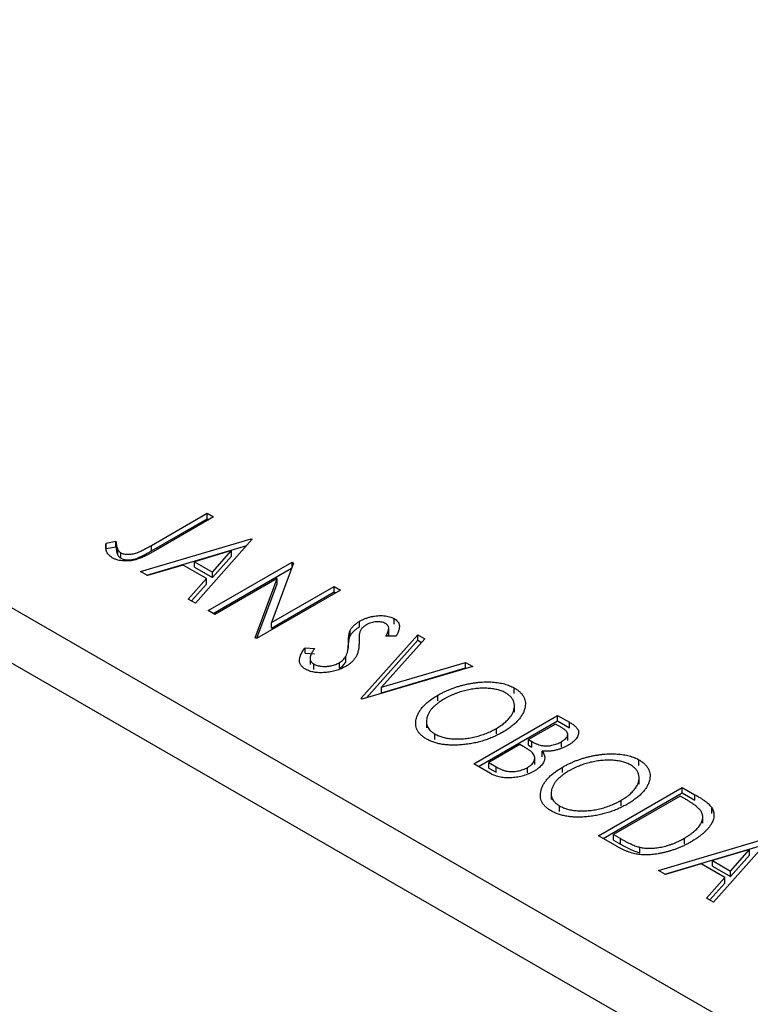
# Model space of a CAD drawing. Units: millimetres. Extents: x 15 to 461, y 5 to 292.
# Drawn here: x 120 to 142, y 83 to 112 of the extents above; entities that cross this region are included whole.
import ezdxf

# ---------------------------------------------------------------- set-up
doc = ezdxf.new("R2010")
doc.units = ezdxf.units.MM

msp = doc.modelspace()

# ---------------------------------------------------------------- linework, layer by layer
at = {"color": 7, "linetype": 'Continuous', "lineweight": 25}
for p, q in [((41.644, 140.232), (144.175, 81.057)), ((40.937, 139.007), (143.468, 79.832)), ((123.908, 96.975), (125.554, 97.925)), ((123.908, 96.812), (125.554, 97.762)), ((125.745, 97.815), (124.074, 96.851)), ((125.554, 97.925), (125.745, 97.815)), ((125.554, 97.762), (125.554, 97.925)), ((125.554, 97.762), (125.603, 97.734)), ((123.587, 96.204), (126.855, 97.174)), ((126.887, 97.156), (125.205, 95.27)), ((126.855, 97.174), (126.887, 97.156)), ((126.855, 97.121), (126.855, 97.174)), ((122.572, 97.046), (122.859, 97.1)), ((122.572, 96.883), (122.572, 97.046)), ((122.572, 96.883), (122.859, 96.937)), ((122.859, 96.937), (122.859, 97.1)), ((122.916, 96.689), (122.916, 96.852)), ((123.774, 96.096), (126.723, 96.972)), ((123.908, 96.812), (123.908, 96.975)), ((126.274, 96.821), (125.177, 96.495)), ((125.71, 96.188), (126.274, 96.821)), ((126.274, 96.658), (126.274, 96.821)), ((123.006, 96.596), (123.006, 96.759)), ((125.71, 96.024), (126.274, 96.658)), ((124.842, 96.395), (123.794, 96.084)), ((125.537, 95.994), (124.842, 96.395)), ((125.177, 96.332), (125.177, 96.495)), ((125.177, 96.495), (125.71, 96.188)), ((125.177, 96.332), (125.71, 96.024)), ((125.586, 95.05), (128.061, 96.479)), ((125.728, 94.969), (128.046, 96.307)), ((128.101, 96.455), (127.453, 94.699)), ((128.061, 96.479), (128.101, 96.455)), ((128.061, 96.347), (128.061, 96.479)), ((123.794, 96.084), (123.587, 96.204)), ((124.998, 95.39), (125.537, 95.994)), ((125.537, 95.831), (125.537, 95.994)), ((125.71, 96.024), (125.71, 96.188)), ((127.618, 96.003), (125.777, 94.94)), ((126.971, 94.251), (127.618, 96.003)), ((127.618, 95.84), (127.618, 96.003)), ((125.094, 95.334), (125.537, 95.831)), ((129.489, 95.655), (127.014, 94.226)), ((127.024, 94.232), (127.618, 95.84)), ((127.453, 94.699), (129.299, 95.764)), ((129.299, 95.764), (129.489, 95.655)), ((129.299, 95.601), (129.299, 95.764)), ((125.205, 95.27), (124.998, 95.39)), ((127.453, 94.536), (129.299, 95.601)), ((129.299, 95.601), (129.347, 95.573)), ((125.777, 94.94), (125.586, 95.05)), ((131.073, 94.65), (131.073, 94.813)), ((127.453, 94.536), (127.453, 94.699)), ((130.054, 94.572), (130.054, 94.735)), ((130.914, 94.342), (130.914, 94.546)), ((127.014, 94.226), (126.971, 94.251)), ((129.774, 94.298), (129.774, 94.461)), ((130.092, 92.45), (131.773, 94.336)), ((131.981, 94.216), (130.705, 92.786)), ((131.132, 94.296), (130.831, 94.294)), ((131.773, 94.336), (131.981, 94.216)), ((131.773, 94.173), (131.773, 94.336)), ((128.443, 93.952), (128.723, 93.935)), ((128.443, 93.789), (128.443, 93.952)), ((129.724, 93.939), (129.724, 94.102)), ((130.256, 92.471), (131.773, 94.173)), ((131.773, 94.173), (131.884, 94.109)), ((128.443, 93.789), (128.723, 93.772)), ((128.595, 93.66), (128.595, 93.455)), ((129.645, 93.529), (129.645, 93.692)), ((128.699, 93.31), (128.699, 93.474)), ((129.464, 93.353), (129.464, 93.516)), ((133.392, 93.402), (130.123, 92.432)), ((130.705, 92.786), (133.184, 93.522)), ((130.705, 92.622), (133.184, 93.358)), ((133.184, 93.522), (133.392, 93.402)), ((133.184, 93.358), (133.184, 93.522)), ((133.184, 93.358), (133.205, 93.347)), ((130.705, 92.622), (130.705, 92.786)), ((134.617, 92.605), (134.617, 92.768)), ((132.365, 92.39), (132.365, 92.553)), ((130.123, 92.432), (130.092, 92.45)), ((134.623, 92.052), (134.623, 92.256)), ((133.423, 90.527), (135.898, 91.955)), ((135.898, 91.955), (136.248, 91.753)), ((135.898, 91.792), (135.898, 91.955)), ((132.027, 91.797), (132.027, 91.593)), ((133.565, 90.445), (135.898, 91.792)), ((135.835, 91.699), (135.041, 91.241)), ((136.032, 91.585), (135.835, 91.699)), ((135.898, 91.792), (136.248, 91.59)), ((136.248, 91.59), (136.248, 91.753)), ((132.278, 91.245), (132.278, 91.408)), ((134.091, 91.408), (134.091, 91.572)), ((136.197, 91.213), (136.197, 91.417)), ((134.788, 91.095), (133.868, 90.564)), ((134.884, 91.039), (134.788, 91.095)), ((135.041, 91.241), (135.139, 91.185)), ((135.041, 91.078), (135.041, 91.241)), ((135.041, 91.078), (135.139, 91.022)), ((135.139, 91.022), (135.139, 91.185)), ((136.01, 91.014), (136.01, 91.178)), ((135.225, 90.508), (135.225, 90.712)), ((135.447, 90.737), (135.447, 90.9)), ((133.918, 90.242), (133.423, 90.527)), ((133.868, 90.564), (134.085, 90.438)), ((133.868, 90.4), (133.868, 90.564)), ((134.085, 90.275), (134.085, 90.438)), ((136.046, 90.266), (136.046, 90.429)), ((138.298, 90.48), (138.298, 90.644)), ((133.868, 90.4), (134.085, 90.275)), ((135.014, 90.256), (135.014, 90.42)), ((138.304, 89.928), (138.304, 90.132)), ((135.707, 89.672), (135.707, 89.468)), ((137.104, 88.403), (139.579, 89.831)), ((137.245, 88.321), (139.579, 89.668)), ((139.515, 89.575), (137.548, 88.439)), ((139.64, 89.503), (139.515, 89.575)), ((139.579, 89.831), (139.954, 89.615)), ((139.579, 89.668), (139.579, 89.831)), ((139.579, 89.668), (139.954, 89.452)), ((139.954, 89.452), (139.954, 89.615)), ((135.958, 89.121), (135.958, 89.284)), ((137.772, 89.284), (137.772, 89.448)), ((140.184, 88.772), (140.184, 88.976)), ((140.453, 89.06), (140.453, 89.223)), ((137.679, 88.071), (137.104, 88.403)), ((137.548, 88.439), (137.753, 88.321)), ((137.548, 88.276), (137.548, 88.439)), ((137.548, 88.276), (137.753, 88.158)), ((137.753, 88.158), (137.753, 88.321)), ((138.881, 87.377), (142.149, 88.348)), ((139.068, 87.27), (142.016, 88.145)), ((139.643, 88.167), (139.643, 88.33)), ((142.181, 88.33), (140.499, 86.443)), ((138.325, 87.9), (138.325, 88.064)), ((141.567, 87.995), (140.471, 87.668)), ((141.003, 87.361), (141.567, 87.995)), ((141.003, 87.198), (141.567, 87.831)), ((141.567, 87.831), (141.567, 87.995)), ((140.136, 87.569), (139.088, 87.258)), ((140.831, 87.168), (140.136, 87.569)), ((140.471, 87.505), (140.471, 87.668)), ((140.471, 87.668), (141.003, 87.361)), ((139.088, 87.258), (138.881, 87.377)), ((140.471, 87.505), (141.003, 87.198)), ((141.003, 87.198), (141.003, 87.361)), ((140.292, 86.563), (140.831, 87.168)), ((140.388, 86.508), (140.831, 87.004)), ((140.831, 87.004), (140.831, 87.168)), ((140.499, 86.443), (140.292, 86.563))]:
    msp.add_line(p, q, dxfattribs=at)
for points, knots in [([(122.754, 96.612), (122.736, 96.623), (122.699, 96.646), (122.655, 96.686), (122.619, 96.73), (122.592, 96.778), (122.573, 96.834), (122.562, 96.897), (122.563, 96.969), (122.569, 97.02), (122.572, 97.046)], [0, 0, 0, 0, 0.100052, 0.201191, 0.305313, 0.41416, 0.534113, 0.670989, 0.826377, 1, 1, 1, 1]), ([(124.074, 96.851), (124.043, 96.833), (123.983, 96.799), (123.895, 96.751), (123.814, 96.708), (123.738, 96.67), (123.668, 96.637), (123.605, 96.609), (123.547, 96.586), (123.479, 96.562), (123.396, 96.541), (123.298, 96.523), (123.199, 96.514), (123.101, 96.514), (123.005, 96.523), (122.914, 96.543), (122.828, 96.572), (122.779, 96.598), (122.754, 96.612)], [0, 0, 0, 0, 0.083898, 0.161098, 0.232054, 0.296367, 0.353643, 0.404785, 0.450012, 0.488423, 0.557422, 0.622846, 0.686377, 0.748874, 0.810625, 0.871853, 0.934312, 1, 1, 1, 1]), ([(122.859, 97.1), (122.862, 97.075), (122.867, 97.027), (122.879, 96.96), (122.894, 96.903), (122.909, 96.868), (122.916, 96.852)], [0, 0, 0, 0, 0.303885, 0.570987, 0.803158, 1, 1, 1, 1]), ([(122.859, 96.937), (122.862, 96.912), (122.867, 96.864), (122.879, 96.797), (122.894, 96.739), (122.909, 96.705), (122.916, 96.689)], [0, 0, 0, 0, 0.303885, 0.570987, 0.803158, 1, 1, 1, 1]), ([(122.916, 96.852), (122.921, 96.843), (122.931, 96.825), (122.952, 96.8), (122.975, 96.778), (122.996, 96.765), (123.006, 96.759)], [0, 0, 0, 0, 0.270066, 0.521927, 0.765508, 1, 1, 1, 1]), ([(123.006, 96.759), (123.02, 96.752), (123.047, 96.738), (123.098, 96.723), (123.155, 96.714), (123.216, 96.711), (123.281, 96.713), (123.346, 96.721), (123.412, 96.735), (123.467, 96.752), (123.513, 96.77), (123.554, 96.787), (123.6, 96.809), (123.652, 96.834), (123.708, 96.864), (123.77, 96.897), (123.837, 96.935), (123.884, 96.961), (123.908, 96.975)], [0, 0, 0, 0, 0.051435, 0.103062, 0.156415, 0.213478, 0.273136, 0.334047, 0.398381, 0.466818, 0.505819, 0.553, 0.607723, 0.670125, 0.740838, 0.819261, 0.905424, 1, 1, 1, 1]), ([(122.916, 96.689), (122.921, 96.679), (122.931, 96.661), (122.952, 96.637), (122.975, 96.615), (122.996, 96.602), (123.006, 96.596)], [0, 0, 0, 0, 0.270066, 0.521927, 0.765508, 1, 1, 1, 1]), ([(123.006, 96.596), (123.02, 96.589), (123.047, 96.574), (123.098, 96.56), (123.155, 96.55), (123.216, 96.547), (123.281, 96.55), (123.346, 96.558), (123.412, 96.572), (123.467, 96.589), (123.513, 96.606), (123.554, 96.624), (123.6, 96.646), (123.652, 96.671), (123.708, 96.7), (123.77, 96.734), (123.837, 96.771), (123.884, 96.798), (123.908, 96.812)], [0, 0, 0, 0, 0.051435, 0.103062, 0.156415, 0.213478, 0.273136, 0.334047, 0.398381, 0.466818, 0.505819, 0.553, 0.607723, 0.670125, 0.740838, 0.819261, 0.905424, 1, 1, 1, 1]), ([(130.054, 94.735), (130.08, 94.75), (130.133, 94.779), (130.22, 94.816), (130.309, 94.847), (130.402, 94.872), (130.496, 94.89), (130.589, 94.902), (130.682, 94.905), (130.772, 94.9), (130.858, 94.889), (130.938, 94.871), (131.011, 94.846), (131.052, 94.824), (131.073, 94.813)], [0, 0, 0, 0, 0.097059, 0.191313, 0.282406, 0.371907, 0.45836, 0.541592, 0.622014, 0.701694, 0.778651, 0.852868, 0.926101, 1, 1, 1, 1]), ([(131.073, 94.813), (131.094, 94.8), (131.134, 94.775), (131.178, 94.729), (131.21, 94.678), (131.225, 94.631), (131.229, 94.591), (131.229, 94.558), (131.223, 94.521), (131.213, 94.482), (131.2, 94.439), (131.182, 94.394), (131.158, 94.346), (131.141, 94.313), (131.132, 94.296)], [0, 0, 0, 0, 0.0950126, 0.1893898, 0.287325, 0.3905088, 0.4465838, 0.5077709, 0.574434, 0.6473547, 0.7265429, 0.8112863, 0.9023753, 1, 1, 1, 1]), ([(129.774, 94.461), (129.789, 94.487), (129.817, 94.538), (129.88, 94.609), (129.957, 94.676), (130.021, 94.715), (130.054, 94.735)], [0, 0, 0, 0, 0.250267, 0.49735, 0.746242, 1, 1, 1, 1]), ([(129.774, 94.298), (129.789, 94.324), (129.817, 94.374), (129.88, 94.446), (129.957, 94.513), (130.021, 94.552), (130.054, 94.572)], [0, 0, 0, 0, 0.250267, 0.49735, 0.746242, 1, 1, 1, 1]), ([(130.254, 94.631), (130.229, 94.615), (130.178, 94.584), (130.13, 94.537), (130.098, 94.496), (130.078, 94.461), (130.062, 94.422), (130.054, 94.395), (130.05, 94.38)], [0, 0, 0, 0, 0.229764, 0.456907, 0.576581, 0.705945, 0.846668, 1, 1, 1, 1]), ([(130.817, 94.668), (130.798, 94.678), (130.762, 94.697), (130.695, 94.714), (130.623, 94.723), (130.546, 94.721), (130.468, 94.711), (130.391, 94.693), (130.319, 94.666), (130.276, 94.643), (130.254, 94.631)], [0, 0, 0, 0, 0.118389, 0.231904, 0.344983, 0.466804, 0.594694, 0.72322, 0.857452, 1, 1, 1, 1]), ([(130.831, 94.294), (130.839, 94.307), (130.853, 94.334), (130.87, 94.372), (130.885, 94.408), (130.897, 94.44), (130.906, 94.47), (130.911, 94.497), (130.914, 94.52), (130.913, 94.548), (130.904, 94.578), (130.886, 94.612), (130.856, 94.643), (130.83, 94.66), (130.817, 94.668)], [0, 0, 0, 0, 0.1097197, 0.2103785, 0.3029308, 0.3865887, 0.4631583, 0.5310964, 0.5914188, 0.6436721, 0.7384884, 0.8270421, 0.9134298, 1, 1, 1, 1]), ([(129.724, 94.102), (129.724, 94.123), (129.724, 94.164), (129.728, 94.223), (129.732, 94.276), (129.738, 94.324), (129.745, 94.366), (129.752, 94.403), (129.762, 94.434), (129.771, 94.453), (129.774, 94.461)], [0, 0, 0, 0, 0.177356, 0.339757, 0.487156, 0.618928, 0.736628, 0.838759, 0.926646, 1, 1, 1, 1]), ([(129.724, 93.939), (129.724, 93.96), (129.724, 94.001), (129.728, 94.06), (129.732, 94.113), (129.738, 94.16), (129.745, 94.203), (129.752, 94.239), (129.762, 94.271), (129.771, 94.289), (129.774, 94.298)], [0, 0, 0, 0, 0.177356, 0.339757, 0.487156, 0.618928, 0.736628, 0.838759, 0.926646, 1, 1, 1, 1]), ([(130.05, 94.38), (130.048, 94.375), (130.046, 94.364), (130.045, 94.343), (130.042, 94.317), (130.04, 94.285), (130.04, 94.248), (130.039, 94.204), (130.039, 94.155), (130.038, 94.121), (130.038, 94.103)], [0, 0, 0, 0, 0.053873, 0.128089, 0.220807, 0.336149, 0.472018, 0.627428, 0.803423, 1, 1, 1, 1]), ([(130.893, 94.294), (130.904, 94.311), (130.917, 94.334), (130.911, 94.357), (130.909, 94.362)], [0, 0, 0, 0, 0.7622752, 1, 1, 1, 1]), ([(128.459, 93.319), (128.445, 93.327), (128.418, 93.344), (128.384, 93.371), (128.353, 93.399), (128.329, 93.43), (128.308, 93.461), (128.293, 93.495), (128.283, 93.53), (128.278, 93.567), (128.278, 93.607), (128.284, 93.648), (128.296, 93.693), (128.313, 93.74), (128.338, 93.789), (128.367, 93.841), (128.402, 93.896), (128.429, 93.933), (128.443, 93.952)], [0, 0, 0, 0, 0.050397, 0.100061, 0.148754, 0.198418, 0.248561, 0.299851, 0.35224, 0.407102, 0.464733, 0.52681, 0.592856, 0.66383, 0.740023, 0.821501, 0.907849, 1, 1, 1, 1]), ([(128.723, 93.935), (128.705, 93.909), (128.669, 93.858), (128.63, 93.784), (128.604, 93.716), (128.593, 93.655), (128.596, 93.6), (128.615, 93.551), (128.647, 93.508), (128.682, 93.485), (128.699, 93.474)], [0, 0, 0, 0, 0.176791, 0.335622, 0.477124, 0.602669, 0.714215, 0.815248, 0.90894, 1, 1, 1, 1]), ([(129.645, 93.692), (129.651, 93.705), (129.664, 93.731), (129.68, 93.773), (129.693, 93.819), (129.704, 93.868), (129.713, 93.921), (129.719, 93.978), (129.723, 94.039), (129.724, 94.081), (129.724, 94.102)], [0, 0, 0, 0, 0.095493, 0.198883, 0.310442, 0.430388, 0.55965, 0.697597, 0.844348, 1, 1, 1, 1]), ([(130.038, 94.103), (130.038, 94.08), (130.036, 94.037), (130.031, 93.974), (130.024, 93.915), (130.012, 93.859), (129.998, 93.807), (129.982, 93.758), (129.961, 93.713), (129.932, 93.658), (129.885, 93.595), (129.819, 93.525), (129.742, 93.46), (129.681, 93.423), (129.651, 93.404)], [0, 0, 0, 0, 0.088468, 0.172066, 0.251257, 0.325792, 0.395693, 0.461503, 0.523099, 0.580483, 0.689546, 0.795368, 0.898366, 1, 1, 1, 1]), ([(129.464, 93.516), (129.484, 93.528), (129.524, 93.553), (129.572, 93.596), (129.614, 93.642), (129.634, 93.675), (129.645, 93.692)], [0, 0, 0, 0, 0.2433694, 0.4888183, 0.7396777, 1, 1, 1, 1]), ([(129.651, 93.404), (129.628, 93.392), (129.584, 93.367), (129.512, 93.334), (129.438, 93.305), (129.361, 93.28), (129.282, 93.259), (129.2, 93.242), (129.115, 93.229), (129.03, 93.22), (128.945, 93.216), (128.862, 93.216), (128.784, 93.22), (128.71, 93.231), (128.641, 93.246), (128.575, 93.265), (128.514, 93.289), (128.477, 93.309), (128.459, 93.319)], [0, 0, 0, 0, 0.070714, 0.139665, 0.206788, 0.273068, 0.338308, 0.40365, 0.468865, 0.535137, 0.599889, 0.661417, 0.720303, 0.77665, 0.83234, 0.887207, 0.942959, 1, 1, 1, 1]), ([(128.699, 93.474), (128.715, 93.465), (128.747, 93.448), (128.804, 93.428), (128.867, 93.414), (128.934, 93.404), (129.003, 93.4), (129.075, 93.401), (129.145, 93.409), (129.215, 93.421), (129.283, 93.439), (129.348, 93.461), (129.409, 93.486), (129.446, 93.506), (129.464, 93.516)], [0, 0, 0, 0, 0.077427, 0.153531, 0.231944, 0.313368, 0.395727, 0.478237, 0.562085, 0.648431, 0.735536, 0.823, 0.910372, 1, 1, 1, 1]), ([(129.464, 93.353), (129.484, 93.365), (129.524, 93.39), (129.572, 93.432), (129.614, 93.479), (129.634, 93.512), (129.645, 93.529)], [0, 0, 0, 0, 0.2433694, 0.4888183, 0.7396777, 1, 1, 1, 1]), ([(132.365, 92.553), (132.395, 92.57), (132.454, 92.603), (132.547, 92.65), (132.643, 92.694), (132.739, 92.734), (132.84, 92.771), (132.942, 92.805), (133.046, 92.836), (133.152, 92.863), (133.259, 92.887), (133.365, 92.907), (133.47, 92.922), (133.573, 92.934), (133.675, 92.942), (133.776, 92.946), (133.876, 92.945), (133.974, 92.941), (134.069, 92.933), (134.16, 92.92), (134.247, 92.905), (134.33, 92.885), (134.409, 92.861), (134.483, 92.834), (134.553, 92.803), (134.596, 92.78), (134.617, 92.768)], [0, 0, 0, 0, 0.049491, 0.09825, 0.146382, 0.193955, 0.240898, 0.287561, 0.333976, 0.380176, 0.425729, 0.469864, 0.512723, 0.554199, 0.595011, 0.634993, 0.674501, 0.713545, 0.751906, 0.788854, 0.82491, 0.860426, 0.89515, 0.929882, 0.964948, 1, 1, 1, 1]), ([(134.372, 92.617), (134.355, 92.626), (134.321, 92.645), (134.265, 92.669), (134.205, 92.691), (134.142, 92.709), (134.075, 92.725), (134.004, 92.738), (133.93, 92.747), (133.852, 92.754), (133.771, 92.758), (133.69, 92.759), (133.609, 92.756), (133.526, 92.75), (133.443, 92.741), (133.36, 92.729), (133.275, 92.713), (133.191, 92.695), (133.106, 92.674), (133.024, 92.649), (132.942, 92.622), (132.862, 92.592), (132.783, 92.559), (132.706, 92.523), (132.63, 92.485), (132.581, 92.458), (132.557, 92.444)], [0, 0, 0, 0, 0.034536, 0.069039, 0.103363, 0.138175, 0.173746, 0.210021, 0.247551, 0.286547, 0.326447, 0.366228, 0.40632, 0.447119, 0.488565, 0.531117, 0.574335, 0.618974, 0.664537, 0.710261, 0.756387, 0.803627, 0.851168, 0.899794, 0.949262, 1, 1, 1, 1]), ([(134.617, 92.768), (134.65, 92.748), (134.714, 92.708), (134.793, 92.642), (134.856, 92.572), (134.903, 92.496), (134.935, 92.417), (134.949, 92.333), (134.948, 92.245), (134.931, 92.154), (134.9, 92.061), (134.853, 91.97), (134.793, 91.88), (134.718, 91.792), (134.631, 91.706), (134.528, 91.622), (134.411, 91.54), (134.325, 91.488), (134.281, 91.462)], [0, 0, 0, 0, 0.05613, 0.110542, 0.164403, 0.218363, 0.273808, 0.330711, 0.390436, 0.453418, 0.518259, 0.583112, 0.648608, 0.714861, 0.783013, 0.852759, 0.925157, 1, 1, 1, 1]), ([(132.03, 91.258), (131.998, 91.278), (131.935, 91.316), (131.859, 91.382), (131.797, 91.452), (131.751, 91.526), (131.721, 91.605), (131.708, 91.689), (131.709, 91.777), (131.727, 91.868), (131.759, 91.961), (131.805, 92.052), (131.864, 92.141), (131.937, 92.229), (132.024, 92.314), (132.124, 92.396), (132.238, 92.477), (132.322, 92.528), (132.365, 92.553)], [0, 0, 0, 0, 0.055605, 0.109542, 0.16317, 0.217192, 0.272512, 0.329972, 0.390523, 0.454206, 0.519728, 0.585017, 0.650945, 0.717457, 0.785174, 0.854553, 0.926045, 1, 1, 1, 1]), ([(134.091, 91.572), (134.137, 91.6), (134.228, 91.655), (134.345, 91.744), (134.443, 91.837), (134.508, 91.916), (134.55, 91.981), (134.576, 92.029), (134.597, 92.077), (134.611, 92.125), (134.621, 92.172), (134.624, 92.22), (134.623, 92.267), (134.615, 92.313), (134.603, 92.358), (134.586, 92.402), (134.563, 92.443), (134.535, 92.482), (134.502, 92.519), (134.464, 92.554), (134.421, 92.587), (134.388, 92.607), (134.372, 92.617)], [0, 0, 0, 0, 0.099426, 0.194768, 0.28668, 0.376772, 0.420909, 0.463945, 0.506025, 0.547504, 0.588148, 0.628562, 0.668698, 0.708755, 0.748142, 0.786074, 0.823067, 0.859059, 0.894631, 0.929728, 0.964673, 1, 1, 1, 1]), ([(132.557, 92.444), (132.522, 92.423), (132.453, 92.382), (132.36, 92.316), (132.279, 92.249), (132.209, 92.181), (132.15, 92.111), (132.102, 92.039), (132.066, 91.966), (132.04, 91.892), (132.027, 91.819), (132.026, 91.749), (132.036, 91.682), (132.059, 91.619), (132.095, 91.56), (132.144, 91.506), (132.203, 91.454), (132.253, 91.423), (132.278, 91.408)], [0, 0, 0, 0, 0.075361, 0.147914, 0.218029, 0.286789, 0.35362, 0.419652, 0.485055, 0.550628, 0.614346, 0.674512, 0.731484, 0.786421, 0.839763, 0.892584, 0.945859, 1, 1, 1, 1]), ([(136.01, 91.178), (136.036, 91.194), (136.086, 91.224), (136.143, 91.275), (136.181, 91.326), (136.196, 91.37), (136.198, 91.405), (136.191, 91.431), (136.181, 91.457), (136.162, 91.483), (136.14, 91.509), (136.109, 91.534), (136.074, 91.56), (136.046, 91.577), (136.032, 91.585)], [0, 0, 0, 0, 0.140733, 0.268453, 0.386642, 0.498468, 0.553662, 0.60933, 0.666135, 0.725566, 0.787536, 0.853855, 0.92452, 1, 1, 1, 1]), ([(136.248, 91.753), (136.265, 91.743), (136.298, 91.724), (136.343, 91.694), (136.383, 91.665), (136.417, 91.636), (136.447, 91.608), (136.471, 91.58), (136.49, 91.552), (136.508, 91.517), (136.519, 91.471), (136.518, 91.414), (136.499, 91.355), (136.467, 91.295), (136.42, 91.235), (136.361, 91.177), (136.29, 91.122), (136.233, 91.088), (136.205, 91.07)], [0, 0, 0, 0, 0.053888, 0.10427, 0.151756, 0.196564, 0.238657, 0.278631, 0.316453, 0.351927, 0.421864, 0.494038, 0.569498, 0.650375, 0.734658, 0.820224, 0.908728, 1, 1, 1, 1]), ([(134.281, 91.462), (134.236, 91.436), (134.146, 91.387), (134.005, 91.32), (133.86, 91.261), (133.712, 91.21), (133.56, 91.167), (133.404, 91.133), (133.245, 91.106), (133.084, 91.087), (132.926, 91.077), (132.774, 91.075), (132.629, 91.083), (132.492, 91.099), (132.364, 91.125), (132.243, 91.16), (132.13, 91.204), (132.064, 91.24), (132.03, 91.258)], [0, 0, 0, 0, 0.074828, 0.147196, 0.217172, 0.285479, 0.35221, 0.41818, 0.483745, 0.549133, 0.612828, 0.673188, 0.730249, 0.785307, 0.838904, 0.891917, 0.945407, 1, 1, 1, 1]), ([(132.278, 91.408), (132.295, 91.398), (132.33, 91.379), (132.388, 91.353), (132.449, 91.331), (132.514, 91.311), (132.581, 91.295), (132.652, 91.281), (132.726, 91.271), (132.803, 91.264), (132.883, 91.26), (132.963, 91.259), (133.044, 91.261), (133.126, 91.266), (133.208, 91.276), (133.291, 91.288), (133.375, 91.303), (133.489, 91.328), (133.628, 91.366), (133.79, 91.424), (133.946, 91.492), (134.042, 91.545), (134.091, 91.572)], [0, 0, 0, 0, 0.036216, 0.071656, 0.107284, 0.142711, 0.178744, 0.21543, 0.252732, 0.291276, 0.330419, 0.369913, 0.409443, 0.449922, 0.491124, 0.533328, 0.576494, 0.621079, 0.711777, 0.804654, 0.900291, 1, 1, 1, 1]), ([(135.157, 90.848), (135.152, 90.854), (135.14, 90.866), (135.118, 90.886), (135.091, 90.907), (135.059, 90.93), (135.023, 90.955), (134.98, 90.981), (134.934, 91.01), (134.901, 91.029), (134.884, 91.039)], [0, 0, 0, 0, 0.081178, 0.174161, 0.279329, 0.398558, 0.528939, 0.673581, 0.829519, 1, 1, 1, 1]), ([(135.139, 91.185), (135.167, 91.17), (135.219, 91.14), (135.3, 91.104), (135.375, 91.078), (135.446, 91.061), (135.515, 91.054), (135.586, 91.054), (135.659, 91.06), (135.733, 91.073), (135.808, 91.091), (135.878, 91.115), (135.948, 91.143), (135.989, 91.166), (136.01, 91.178)], [0, 0, 0, 0, 0.116848, 0.218322, 0.304985, 0.378255, 0.446139, 0.515856, 0.588297, 0.666537, 0.747171, 0.828922, 0.912495, 1, 1, 1, 1]), ([(136.205, 91.07), (136.177, 91.055), (136.123, 91.025), (136.032, 90.987), (135.94, 90.954), (135.844, 90.928), (135.745, 90.909), (135.646, 90.898), (135.546, 90.895), (135.48, 90.899), (135.447, 90.9)], [0, 0, 0, 0, 0.137217, 0.269056, 0.396616, 0.522262, 0.644882, 0.764487, 0.881581, 1, 1, 1, 1]), ([(135.014, 90.42), (135.039, 90.435), (135.088, 90.465), (135.146, 90.516), (135.188, 90.57), (135.216, 90.626), (135.228, 90.683), (135.221, 90.74), (135.2, 90.795), (135.172, 90.83), (135.157, 90.848)], [0, 0, 0, 0, 0.135317, 0.264341, 0.389264, 0.514036, 0.636655, 0.75563, 0.875742, 1, 1, 1, 1]), ([(135.447, 90.9), (135.459, 90.881), (135.483, 90.843), (135.506, 90.787), (135.519, 90.734), (135.521, 90.683), (135.511, 90.635), (135.493, 90.586), (135.465, 90.538), (135.431, 90.489), (135.386, 90.442), (135.334, 90.396), (135.273, 90.352), (135.228, 90.324), (135.205, 90.31)], [0, 0, 0, 0, 0.096794, 0.185514, 0.268086, 0.344617, 0.41935, 0.495345, 0.573954, 0.655033, 0.738554, 0.823572, 0.910472, 1, 1, 1, 1]), ([(136.046, 90.429), (136.076, 90.446), (136.135, 90.479), (136.228, 90.526), (136.323, 90.569), (136.42, 90.61), (136.52, 90.647), (136.622, 90.681), (136.726, 90.712), (136.833, 90.739), (136.939, 90.763), (137.046, 90.782), (137.15, 90.798), (137.253, 90.81), (137.355, 90.817), (137.456, 90.821), (137.556, 90.821), (137.654, 90.816), (137.749, 90.808), (137.841, 90.796), (137.928, 90.78), (138.011, 90.76), (138.089, 90.737), (138.163, 90.71), (138.234, 90.679), (138.276, 90.656), (138.298, 90.644)], [0, 0, 0, 0, 0.049491, 0.09825, 0.146382, 0.193955, 0.240898, 0.287561, 0.333976, 0.380176, 0.425729, 0.469864, 0.512723, 0.554199, 0.595011, 0.634993, 0.674501, 0.713545, 0.751906, 0.788854, 0.82491, 0.860426, 0.89515, 0.929882, 0.964948, 1, 1, 1, 1]), ([(134.085, 90.438), (134.101, 90.429), (134.131, 90.412), (134.176, 90.388), (134.221, 90.368), (134.263, 90.349), (134.305, 90.335), (134.343, 90.321), (134.382, 90.312), (134.43, 90.302), (134.491, 90.296), (134.567, 90.295), (134.645, 90.301), (134.725, 90.314), (134.804, 90.332), (134.879, 90.356), (134.95, 90.385), (134.993, 90.408), (135.014, 90.42)], [0, 0, 0, 0, 0.061877, 0.119194, 0.17283, 0.222066, 0.267894, 0.310204, 0.349189, 0.384507, 0.453145, 0.522974, 0.597088, 0.675207, 0.755401, 0.835586, 0.916949, 1, 1, 1, 1]), ([(135.711, 89.134), (135.679, 89.153), (135.616, 89.192), (135.54, 89.258), (135.477, 89.327), (135.432, 89.402), (135.402, 89.481), (135.388, 89.565), (135.39, 89.653), (135.408, 89.744), (135.439, 89.836), (135.485, 89.928), (135.545, 90.017), (135.617, 90.104), (135.704, 90.189), (135.805, 90.272), (135.918, 90.353), (136.003, 90.403), (136.046, 90.429)], [0, 0, 0, 0, 0.055605, 0.109542, 0.16317, 0.217192, 0.272512, 0.329972, 0.390523, 0.454206, 0.519728, 0.585017, 0.650945, 0.717457, 0.785174, 0.854553, 0.926045, 1, 1, 1, 1]), ([(138.052, 90.492), (138.035, 90.502), (138.002, 90.521), (137.945, 90.545), (137.886, 90.566), (137.823, 90.585), (137.756, 90.601), (137.685, 90.613), (137.61, 90.623), (137.532, 90.63), (137.452, 90.633), (137.371, 90.635), (137.289, 90.631), (137.207, 90.626), (137.124, 90.617), (137.04, 90.604), (136.956, 90.589), (136.872, 90.57), (136.787, 90.549), (136.704, 90.525), (136.622, 90.498), (136.543, 90.468), (136.464, 90.435), (136.387, 90.399), (136.31, 90.361), (136.262, 90.334), (136.237, 90.32)], [0, 0, 0, 0, 0.034536, 0.069039, 0.103363, 0.138175, 0.173746, 0.210021, 0.247551, 0.286547, 0.326447, 0.366228, 0.40632, 0.447119, 0.488565, 0.531117, 0.574335, 0.618974, 0.664537, 0.710261, 0.756387, 0.803627, 0.851168, 0.899794, 0.949262, 1, 1, 1, 1]), ([(137.772, 89.448), (137.818, 89.476), (137.908, 89.531), (138.026, 89.62), (138.123, 89.712), (138.189, 89.792), (138.231, 89.857), (138.257, 89.905), (138.277, 89.953), (138.291, 90.001), (138.301, 90.048), (138.304, 90.095), (138.304, 90.143), (138.296, 90.189), (138.284, 90.234), (138.267, 90.278), (138.244, 90.319), (138.216, 90.358), (138.183, 90.395), (138.144, 90.43), (138.102, 90.463), (138.069, 90.483), (138.052, 90.492)], [0, 0, 0, 0, 0.099426, 0.194768, 0.28668, 0.376772, 0.420909, 0.463945, 0.506025, 0.547504, 0.588148, 0.628562, 0.668698, 0.708755, 0.748142, 0.786074, 0.823067, 0.859059, 0.894631, 0.929728, 0.964673, 1, 1, 1, 1]), ([(138.298, 90.644), (138.33, 90.624), (138.394, 90.584), (138.473, 90.518), (138.537, 90.447), (138.584, 90.372), (138.615, 90.293), (138.63, 90.209), (138.628, 90.121), (138.612, 90.03), (138.58, 89.937), (138.534, 89.845), (138.474, 89.756), (138.399, 89.668), (138.312, 89.582), (138.208, 89.498), (138.092, 89.416), (138.006, 89.364), (137.962, 89.337)], [0, 0, 0, 0, 0.05613, 0.110542, 0.164403, 0.218363, 0.273808, 0.330711, 0.390436, 0.453418, 0.518259, 0.583112, 0.648608, 0.714861, 0.783013, 0.852759, 0.925157, 1, 1, 1, 1]), ([(135.205, 90.31), (135.18, 90.296), (135.132, 90.269), (135.054, 90.234), (134.975, 90.202), (134.894, 90.175), (134.811, 90.153), (134.725, 90.135), (134.637, 90.122), (134.548, 90.113), (134.46, 90.109), (134.373, 90.111), (134.289, 90.119), (134.208, 90.132), (134.13, 90.151), (134.056, 90.176), (133.984, 90.205), (133.94, 90.229), (133.918, 90.242)], [0, 0, 0, 0, 0.070826, 0.13909, 0.205177, 0.269513, 0.333012, 0.395691, 0.458055, 0.521009, 0.582903, 0.642617, 0.700897, 0.75863, 0.816251, 0.875526, 0.936421, 1, 1, 1, 1]), ([(136.237, 90.32), (136.202, 90.299), (136.133, 90.258), (136.041, 90.192), (135.96, 90.125), (135.889, 90.057), (135.83, 89.986), (135.782, 89.915), (135.746, 89.841), (135.721, 89.767), (135.707, 89.694), (135.706, 89.624), (135.717, 89.558), (135.739, 89.495), (135.775, 89.436), (135.824, 89.381), (135.884, 89.329), (135.933, 89.299), (135.958, 89.284)], [0, 0, 0, 0, 0.075361, 0.147914, 0.218029, 0.286789, 0.35362, 0.419652, 0.485055, 0.550628, 0.614346, 0.674512, 0.731484, 0.786421, 0.839763, 0.892584, 0.945859, 1, 1, 1, 1]), ([(139.954, 89.615), (139.986, 89.596), (140.048, 89.559), (140.135, 89.505), (140.213, 89.452), (140.28, 89.402), (140.338, 89.354), (140.386, 89.309), (140.425, 89.266), (140.444, 89.237), (140.453, 89.223)], [0, 0, 0, 0, 0.162786, 0.314956, 0.455067, 0.585014, 0.703329, 0.812144, 0.910386, 1, 1, 1, 1]), ([(137.962, 89.337), (137.916, 89.312), (137.827, 89.263), (137.685, 89.196), (137.541, 89.137), (137.392, 89.086), (137.24, 89.043), (137.085, 89.009), (136.926, 88.982), (136.765, 88.963), (136.607, 88.952), (136.454, 88.951), (136.309, 88.958), (136.173, 88.975), (136.044, 89.001), (135.924, 89.036), (135.811, 89.08), (135.744, 89.116), (135.711, 89.134)], [0, 0, 0, 0, 0.074828, 0.147196, 0.217172, 0.285479, 0.35221, 0.41818, 0.483745, 0.549133, 0.612828, 0.673188, 0.730249, 0.785307, 0.838904, 0.891917, 0.945407, 1, 1, 1, 1]), ([(135.958, 89.284), (135.976, 89.274), (136.011, 89.255), (136.069, 89.229), (136.129, 89.206), (136.194, 89.187), (136.262, 89.17), (136.333, 89.157), (136.407, 89.147), (136.484, 89.139), (136.563, 89.136), (136.643, 89.134), (136.724, 89.137), (136.806, 89.142), (136.889, 89.152), (136.972, 89.164), (137.056, 89.179), (137.169, 89.204), (137.309, 89.242), (137.471, 89.3), (137.626, 89.368), (137.723, 89.421), (137.772, 89.448)], [0, 0, 0, 0, 0.036216, 0.071656, 0.107284, 0.142711, 0.178744, 0.21543, 0.252732, 0.291276, 0.330419, 0.369913, 0.409443, 0.449922, 0.491124, 0.533328, 0.576494, 0.621079, 0.711777, 0.804654, 0.900291, 1, 1, 1, 1]), ([(140.119, 89.146), (140.109, 89.158), (140.09, 89.184), (140.051, 89.221), (140.005, 89.262), (139.949, 89.305), (139.885, 89.351), (139.811, 89.399), (139.73, 89.451), (139.671, 89.485), (139.64, 89.503)], [0, 0, 0, 0, 0.086446, 0.182631, 0.289294, 0.408523, 0.538706, 0.68015, 0.833883, 1, 1, 1, 1]), ([(139.643, 88.33), (139.672, 88.347), (139.728, 88.38), (139.805, 88.432), (139.876, 88.483), (139.939, 88.536), (139.996, 88.588), (140.045, 88.642), (140.088, 88.695), (140.122, 88.749), (140.149, 88.802), (140.17, 88.854), (140.181, 88.906), (140.186, 88.956), (140.181, 89.005), (140.169, 89.054), (140.148, 89.101), (140.129, 89.131), (140.119, 89.146)], [0, 0, 0, 0, 0.077641, 0.152346, 0.224252, 0.294115, 0.362002, 0.427809, 0.492079, 0.554997, 0.61613, 0.674574, 0.731176, 0.786433, 0.840138, 0.893719, 0.946434, 1, 1, 1, 1]), ([(140.453, 89.223), (140.464, 89.205), (140.485, 89.167), (140.505, 89.109), (140.515, 89.049), (140.516, 88.988), (140.508, 88.926), (140.491, 88.863), (140.464, 88.798), (140.428, 88.733), (140.383, 88.667), (140.33, 88.601), (140.267, 88.536), (140.197, 88.472), (140.119, 88.408), (140.031, 88.344), (139.936, 88.281), (139.868, 88.241), (139.833, 88.22)], [0, 0, 0, 0, 0.052746, 0.105545, 0.158589, 0.212639, 0.267858, 0.324612, 0.383851, 0.445128, 0.508425, 0.572866, 0.638933, 0.706628, 0.776513, 0.848739, 0.923183, 1, 1, 1, 1]), ([(139.833, 88.22), (139.802, 88.203), (139.741, 88.168), (139.647, 88.12), (139.552, 88.076), (139.456, 88.035), (139.358, 87.998), (139.261, 87.965), (139.162, 87.935), (139.062, 87.91), (138.964, 87.888), (138.868, 87.87), (138.774, 87.856), (138.682, 87.846), (138.593, 87.839), (138.506, 87.837), (138.421, 87.839), (138.339, 87.845), (138.257, 87.855), (138.176, 87.871), (138.093, 87.891), (138.011, 87.917), (137.928, 87.948), (137.845, 87.984), (137.761, 88.025), (137.707, 88.055), (137.679, 88.071)], [0, 0, 0, 0, 0.052617, 0.103611, 0.153069, 0.201409, 0.248477, 0.294546, 0.3396, 0.383799, 0.426701, 0.467652, 0.507054, 0.544752, 0.581213, 0.616427, 0.65063, 0.683849, 0.71737, 0.752086, 0.788203, 0.826169, 0.866048, 0.908272, 0.952784, 1, 1, 1, 1]), ([(137.753, 88.321), (137.782, 88.304), (137.839, 88.272), (137.923, 88.227), (138.003, 88.187), (138.076, 88.152), (138.146, 88.122), (138.209, 88.097), (138.268, 88.078), (138.307, 88.068), (138.325, 88.064)], [0, 0, 0, 0, 0.171063, 0.328767, 0.472273, 0.603655, 0.721212, 0.825997, 0.918794, 1, 1, 1, 1]), ([(137.753, 88.158), (137.782, 88.141), (137.839, 88.109), (137.923, 88.064), (138.003, 88.023), (138.076, 87.989), (138.146, 87.959), (138.209, 87.934), (138.268, 87.915), (138.307, 87.905), (138.325, 87.9)], [0, 0, 0, 0, 0.171063, 0.328767, 0.472273, 0.603655, 0.721212, 0.825997, 0.918794, 1, 1, 1, 1]), ([(138.325, 88.064), (138.349, 88.059), (138.398, 88.049), (138.473, 88.039), (138.55, 88.034), (138.629, 88.032), (138.71, 88.035), (138.792, 88.042), (138.877, 88.052), (138.962, 88.068), (139.049, 88.087), (139.135, 88.109), (139.221, 88.137), (139.306, 88.168), (139.392, 88.202), (139.476, 88.241), (139.56, 88.284), (139.615, 88.315), (139.643, 88.33)], [0, 0, 0, 0, 0.052264, 0.104331, 0.156787, 0.209899, 0.264736, 0.321077, 0.37919, 0.439969, 0.502481, 0.566811, 0.633109, 0.701331, 0.771779, 0.844963, 0.921119, 1, 1, 1, 1])]:
    msp.add_open_spline(points, degree=3, knots=knots, dxfattribs=at)

doc.saveas('drawing.dxf')
